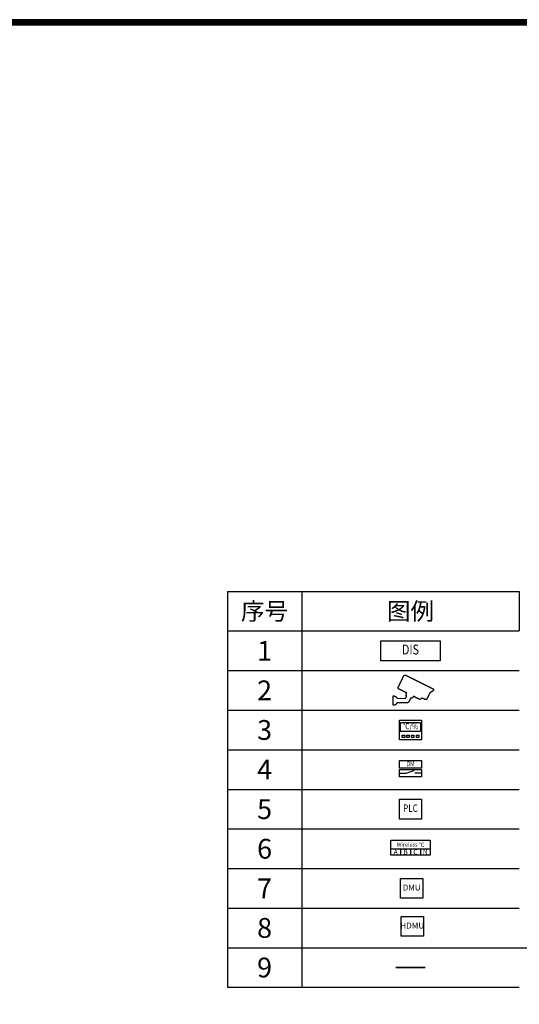
# Model space of a CAD drawing. Extents: x -17650 to 31418, y -20811 to 13569.
# Drawn here: x 11228 to 21329, y -6328 to 13569 of the extents above; entities that cross this region are included whole.
import ezdxf
from ezdxf.enums import TextEntityAlignment as Align

# ---------------------------------------------------------------- set-up
doc = ezdxf.new("R2010")
doc.units = 0
doc.layers.get('0').update_dxf_attribs({"linetype": 'CONTINUOUS'})
doc.layers.get('Defpoints').update_dxf_attribs({"linetype": 'CONTINUOUS'})
for name, color, linetype in [('BORDER', 15, 'CONTINUOUS'), ('Equipment-10kV-DMU', 2, 'CONTINUOUS'), ('Equipment-380V-DMU', 2, 'CONTINUOUS'), ('Equipment-CAM', 3, 'CONTINUOUS'), ('Equipment-DIS', 1, 'CONTINUOUS'), ('Equipment-DM', 4, 'CONTINUOUS'), ('Equipment-PLC', 192, 'CONTINUOUS'), ('Equipment-TH', 6, 'CONTINUOUS'), ('Equipment-wireless TEMP', 12, 'CONTINUOUS'), ('TEXT', 7, 'CONTINUOUS')]:
    doc.layers.add(name, color=color, linetype=linetype)
doc.styles.get("Standard").update_dxf_attribs({"font": 'txt', "width": 0.8})

# ---------------------------------------------------------------- blocks, each defined once
blk = doc.blocks.new('Equipment-CAM')
blk.add_circle((81, 47), 3.6)
blk.add_open_spline([(230, 608), (230, 608), (226, 606), (226, 606), (226, 606), (226, 606), (224, 604), (224, 604), (224, 604), (224, 604), (222, 599), (222, 599), (222, 599), (222, 599), (219, 597), (219, 597), (219, 597), (219, 597), (217, 593), (217, 593), (217, 593), (217, 593), (215, 589), (215, 589), (215, 589), (215, 589), (213, 585), (213, 585), (213, 585), (213, 585), (211, 581), (211, 581), (211, 581), (211, 581), (209, 577), (209, 577), (209, 577), (209, 577), (207, 573), (207, 573), (207, 573), (207, 573), (205, 569), (205, 569), (205, 569), (205, 569), (203, 565), (203, 565), (203, 565), (203, 565), (201, 561), (201, 561), (201, 561), (201, 561), (199, 557), (199, 557), (199, 557), (199, 557), (197, 553), (197, 553), (197, 553), (197, 553), (195, 549), (195, 549), (195, 549), (195, 549), (193, 545), (193, 545), (193, 545), (193, 545), (191, 541), (191, 541), (191, 541), (191, 541), (189, 536), (189, 536), (189, 536), (189, 536), (187, 532), (187, 532), (187, 532), (187, 532), (185, 528), (185, 528), (185, 528), (185, 528), (183, 524), (183, 524), (183, 524), (183, 524), (181, 520), (181, 520), (181, 520), (181, 520), (179, 516), (179, 516), (179, 516), (179, 516), (177, 512), (177, 512), (177, 512), (177, 512), (175, 508), (175, 508), (175, 508), (175, 508), (173, 504), (173, 504), (173, 504), (173, 504), (171, 500), (171, 500), (171, 500), (171, 500), (169, 496), (169, 496), (169, 496), (169, 496), (167, 492), (167, 492), (167, 492), (167, 492), (165, 488), (165, 488), (165, 488), (165, 488), (163, 484), (163, 484), (163, 484), (163, 484), (161, 480), (161, 480), (161, 480), (161, 480), (159, 476), (159, 476), (159, 476), (159, 476), (156, 471), (156, 471), (156, 471), (156, 471), (154, 467), (154, 467), (154, 467), (154, 467), (152, 463), (152, 463), (152, 463), (152, 463), (150, 459), (150, 459), (150, 459), (150, 459), (148, 455), (148, 455), (148, 455), (148, 455), (146, 451), (146, 451), (146, 451), (146, 451), (144, 447), (144, 447), (144, 447), (144, 447), (142, 443), (142, 443), (142, 443), (142, 443), (140, 439), (140, 439), (140, 439), (140, 439), (138, 435), (138, 435), (138, 435), (138, 435), (136, 431), (136, 431), (136, 431), (136, 431), (134, 425), (134, 425), (134, 425), (134, 425), (132, 421), (132, 421), (132, 421), (132, 421), (130, 417), (130, 417), (130, 417), (130, 417), (128, 413), (128, 413), (128, 413), (128, 413), (126, 408), (126, 408), (126, 408), (126, 408), (124, 404), (124, 404), (124, 404), (124, 404), (122, 400), (122, 400), (122, 400), (122, 400), (120, 396), (120, 396), (120, 396), (120, 396), (118, 392), (118, 392), (118, 392), (118, 392), (116, 388), (116, 388), (116, 388), (116, 388), (114, 384), (114, 384), (114, 384), (114, 384), (112, 380), (112, 380), (112, 380), (112, 380), (110, 376), (110, 376), (110, 376), (110, 376), (108, 372), (108, 372), (108, 372), (108, 372), (106, 368), (106, 368), (106, 368), (106, 368), (104, 364), (104, 364), (104, 364), (104, 364), (102, 360), (102, 360), (102, 360), (102, 360), (102, 341), (102, 341), (102, 341), (102, 341), (104, 339), (104, 339), (104, 339), (104, 339), (106, 335), (106, 335), (106, 335), (106, 335), (108, 333), (108, 333), (108, 333), (108, 333), (112, 331), (112, 331), (112, 331), (112, 331), (114, 329), (114, 329), (114, 329), (114, 329), (118, 327), (118, 327), (118, 327), (118, 327), (122, 325), (122, 325), (122, 325), (122, 325), (126, 323), (126, 323), (126, 323), (126, 323), (130, 321), (130, 321), (130, 321), (130, 321), (134, 319), (134, 319), (134, 319), (134, 319), (138, 317), (138, 317), (138, 317), (138, 317), (142, 315), (142, 315), (142, 315), (142, 315), (146, 313), (146, 313), (146, 313), (146, 313), (150, 311), (150, 311), (150, 311), (150, 311), (154, 309), (154, 309), (154, 309), (154, 309), (159, 307), (159, 307), (159, 307), (159, 307), (163, 305), (163, 305), (163, 305), (163, 305), (167, 303), (167, 303), (167, 303), (167, 303), (171, 301), (171, 301), (171, 301), (171, 301), (175, 299), (175, 299), (175, 299), (175, 299), (179, 297), (179, 297), (179, 297), (179, 297), (183, 295), (183, 295), (183, 295), (183, 295), (187, 293), (187, 293), (187, 293), (187, 293), (191, 291), (191, 291), (191, 291), (191, 291), (195, 289), (195, 289), (195, 289), (195, 289), (199, 287), (199, 287), (199, 287), (199, 287), (203, 285), (203, 285), (203, 285), (203, 285), (207, 282), (207, 282), (207, 282), (207, 282), (211, 280), (211, 280), (211, 280), (211, 280), (215, 278), (215, 278), (215, 278), (215, 278), (219, 276), (219, 276), (219, 276), (219, 276), (224, 274), (224, 274), (224, 274), (224, 274), (228, 272), (228, 272), (228, 272), (228, 272), (232, 270), (232, 270), (232, 270), (232, 270), (236, 268), (236, 268), (236, 268), (236, 268), (240, 266), (240, 266), (240, 266), (240, 266), (244, 264), (244, 264), (244, 264), (244, 264), (248, 262), (248, 262), (248, 262), (248, 262), (252, 260), (252, 260), (252, 260), (252, 260), (256, 258), (256, 258), (256, 258), (256, 258), (260, 256), (260, 256), (260, 256), (260, 256), (264, 254), (264, 254), (264, 254), (264, 254), (268, 252), (268, 252), (268, 252), (268, 252), (272, 250), (272, 250), (272, 250), (272, 250), (277, 250), (277, 250), (277, 250), (277, 250), (274, 244), (274, 244), (274, 244), (274, 244), (272, 240), (272, 240), (272, 240), (272, 240), (270, 236), (270, 236), (270, 236), (270, 236), (268, 232), (268, 232), (268, 232), (268, 232), (266, 228), (266, 228), (266, 228), (266, 228), (264, 224), (264, 224), (264, 224), (264, 224), (262, 219), (262, 219), (262, 219), (262, 219), (262, 201), (262, 201), (262, 201), (262, 201), (264, 197), (264, 197), (264, 197), (264, 197), (266, 193), (266, 193), (266, 193), (266, 193), (270, 191), (270, 191), (270, 191), (270, 191), (272, 189), (272, 189), (272, 189), (272, 189), (277, 189), (277, 189), (277, 189), (277, 189), (274, 183), (274, 183), (274, 183), (274, 183), (272, 179), (272, 179), (272, 179), (272, 179), (270, 175), (270, 175), (270, 175), (270, 175), (268, 171), (268, 171), (268, 171), (268, 171), (266, 169), (266, 169), (266, 169), (266, 169), (264, 165), (264, 165), (264, 165), (264, 165), (262, 161), (262, 161), (262, 161), (262, 161), (260, 156), (260, 156), (260, 156), (260, 156), (258, 154), (258, 154), (258, 154), (258, 154), (256, 150), (256, 150), (256, 150), (256, 150), (254, 146), (254, 146), (254, 146), (254, 146), (252, 142), (252, 142), (252, 142), (252, 142), (252, 138), (252, 138), (252, 138), (252, 138), (83, 140), (83, 140), (83, 140), (83, 140), (81, 144), (81, 144), (81, 144), (81, 144), (79, 148), (79, 148), (79, 148), (79, 148), (77, 150), (77, 150), (77, 150), (77, 150), (75, 152), (75, 152), (75, 152), (75, 152), (73, 156), (73, 156), (73, 156), (73, 156), (71, 159), (71, 159), (71, 159), (71, 159), (69, 161), (69, 161), (69, 161), (69, 161), (67, 163), (67, 163), (67, 163), (67, 163), (65, 165), (65, 165), (65, 165), (65, 165), (63, 167), (63, 167), (63, 167), (63, 167), (59, 169), (59, 169), (59, 169), (59, 169), (57, 171), (57, 171), (57, 171), (57, 171), (55, 173), (55, 173), (55, 173), (55, 173), (51, 175), (51, 175), (51, 175), (51, 175), (49, 177), (49, 177), (49, 177), (49, 177), (45, 179), (45, 179), (45, 179), (45, 179), (41, 181), (41, 181), (41, 181), (41, 181), (35, 183), (35, 183), (35, 183), (35, 183), (30, 185), (30, 185), (30, 185), (30, 185), (22, 187), (22, 187), (22, 187), (22, 187), (10, 189), (10, 189), (10, 189), (10, 189), (0, 189), (0, 189), (0, 189), (0, 189), (0, 0), (0, 0), (0, 0), (0, 0), (18, 0), (18, 0), (18, 0), (18, 0), (28, 2), (28, 2), (28, 2), (28, 2), (33, 4), (33, 4), (33, 4), (33, 4), (39, 6), (39, 6), (39, 6), (39, 6), (43, 8), (43, 8), (43, 8), (43, 8), (47, 10), (47, 10), (47, 10), (47, 10), (51, 12), (51, 12), (51, 12), (51, 12), (53, 14), (53, 14), (53, 14), (53, 14), (57, 16), (57, 16), (57, 16), (57, 16), (59, 18), (59, 18), (59, 18), (59, 18), (61, 20), (61, 20), (61, 20), (61, 20), (63, 22), (63, 22), (63, 22), (63, 22), (65, 24), (65, 24), (65, 24), (65, 24), (69, 26), (69, 26), (69, 26), (69, 26), (71, 30), (71, 30), (71, 30), (71, 30), (73, 33), (73, 33), (73, 33), (73, 33), (75, 35), (75, 35), (75, 35), (75, 35), (77, 37), (77, 37), (77, 37), (77, 37), (79, 41), (79, 41), (79, 41), (79, 41), (81, 43), (81, 43), (81, 43), (81, 43), (81, 47), (81, 47), (81, 47), (81, 47), (278, 47), (278, 47), (278, 47), (278, 47), (291, 49), (291, 49), (291, 49), (291, 49), (295, 51), (295, 51), (295, 51), (295, 51), (301, 53), (301, 53), (301, 53), (301, 53), (303, 55), (303, 55), (303, 55), (303, 55), (305, 57), (305, 57), (305, 57), (305, 57), (309, 59), (309, 59), (309, 59), (309, 59), (311, 61), (311, 61), (311, 61), (311, 61), (313, 65), (313, 65), (313, 65), (313, 65), (315, 67), (315, 67), (315, 67), (315, 67), (317, 69), (317, 69), (317, 69), (317, 69), (319, 73), (319, 73), (319, 73), (319, 73), (321, 77), (321, 77), (321, 77), (321, 77), (323, 81), (323, 81), (323, 81), (323, 81), (325, 83), (325, 83), (325, 83), (325, 83), (327, 87), (327, 87), (327, 87), (327, 87), (329, 91), (329, 91), (329, 91), (329, 91), (331, 96), (331, 96), (331, 96), (331, 96), (333, 100), (333, 100), (333, 100), (333, 100), (335, 102), (335, 102), (335, 102), (335, 102), (337, 106), (337, 106), (337, 106), (337, 106), (339, 110), (339, 110), (339, 110), (339, 110), (341, 114), (341, 114), (341, 114), (341, 114), (343, 116), (343, 116), (343, 116), (343, 116), (345, 120), (345, 120), (345, 120), (345, 120), (348, 124), (348, 124), (348, 124), (348, 124), (350, 128), (350, 128), (350, 128), (350, 128), (352, 132), (352, 132), (352, 132), (352, 132), (354, 134), (354, 134), (354, 134), (354, 134), (356, 138), (356, 138), (356, 138), (356, 138), (358, 142), (358, 142), (358, 142), (358, 142), (358, 147), (358, 147), (358, 147), (358, 147), (362, 144), (362, 144), (362, 144), (362, 144), (366, 142), (366, 142), (366, 142), (366, 142), (374, 140), (374, 140), (374, 140), (374, 140), (376, 140), (376, 140), (376, 140), (376, 140), (386, 142), (386, 142), (386, 142), (386, 142), (388, 144), (388, 144), (388, 144), (388, 144), (392, 146), (392, 146), (392, 146), (392, 146), (394, 148), (394, 148), (394, 148), (394, 148), (396, 152), (396, 152), (396, 152), (396, 152), (398, 154), (398, 154), (398, 154), (398, 154), (400, 159), (400, 159), (400, 159), (400, 159), (402, 163), (402, 163), (402, 163), (402, 163), (404, 167), (404, 167), (404, 167), (404, 167), (406, 171), (406, 171), (406, 171), (406, 171), (408, 175), (408, 175), (408, 175), (408, 175), (410, 179), (410, 179), (410, 179), (410, 179), (415, 179), (415, 179), (415, 179), (415, 179), (419, 177), (419, 177), (419, 177), (419, 177), (423, 175), (423, 175), (423, 175), (423, 175), (427, 173), (427, 173), (427, 173), (427, 173), (431, 171), (431, 171), (431, 171), (431, 171), (435, 169), (435, 169), (435, 169), (435, 169), (439, 167), (439, 167), (439, 167), (439, 167), (443, 165), (443, 165), (443, 165), (443, 165), (447, 163), (447, 163), (447, 163), (447, 163), (451, 161), (451, 161), (451, 161), (451, 161), (455, 159), (455, 159), (455, 159), (455, 159), (459, 156), (459, 156), (459, 156), (459, 156), (463, 154), (463, 154), (463, 154), (463, 154), (467, 152), (467, 152), (467, 152), (467, 152), (471, 150), (471, 150), (471, 150), (471, 150), (476, 148), (476, 148), (476, 148), (476, 148), (480, 146), (480, 146), (480, 146), (480, 146), (484, 144), (484, 144), (484, 144), (484, 144), (488, 142), (488, 142), (488, 142), (488, 142), (492, 140), (492, 140), (492, 140), (492, 140), (496, 138), (496, 138), (496, 138), (496, 138), (500, 136), (500, 136), (500, 136), (500, 136), (504, 134), (504, 134), (504, 134), (504, 134), (508, 132), (508, 132), (508, 132), (508, 132), (512, 130), (512, 130), (512, 130), (512, 130), (516, 128), (516, 128), (516, 128), (516, 128), (520, 126), (520, 126), (520, 126), (520, 126), (524, 124), (524, 124), (524, 124), (524, 124), (528, 122), (528, 122), (528, 122), (528, 122), (534, 120), (534, 120), (534, 120), (534, 120), (545, 118), (545, 118), (545, 118), (545, 118), (547, 118), (547, 118), (547, 118), (547, 118), (553, 120), (553, 120), (553, 120), (553, 120), (557, 122), (557, 122), (557, 122), (557, 122), (561, 124), (561, 124), (561, 124), (561, 124), (563, 126), (563, 126), (563, 126), (563, 126), (567, 128), (567, 128), (567, 128), (567, 128), (569, 130), (569, 130), (569, 130), (569, 130), (573, 132), (573, 132), (573, 132), (573, 132), (575, 134), (575, 134), (575, 134), (575, 134), (579, 136), (579, 136), (579, 136), (579, 136), (581, 138), (581, 138), (581, 138), (581, 138), (583, 140), (583, 140), (583, 140), (583, 140), (587, 142), (587, 142), (587, 142), (587, 142), (593, 142), (593, 142), (593, 142), (593, 142), (597, 140), (597, 140), (597, 140), (597, 140), (602, 138), (602, 138), (602, 138), (602, 138), (606, 136), (606, 136), (606, 136), (606, 136), (610, 134), (610, 134), (610, 134), (610, 134), (614, 132), (614, 132), (614, 132), (614, 132), (618, 130), (618, 130), (618, 130), (618, 130), (622, 128), (622, 128), (622, 128), (622, 128), (626, 126), (626, 126), (626, 126), (626, 126), (630, 124), (630, 124), (630, 124), (630, 124), (634, 122), (634, 122), (634, 122), (634, 122), (638, 120), (638, 120), (638, 120), (638, 120), (642, 118), (642, 118), (642, 118), (642, 118), (646, 116), (646, 116), (646, 116), (646, 116), (650, 114), (650, 114), (650, 114), (650, 114), (669, 114), (669, 114), (669, 114), (669, 114), (673, 116), (673, 116), (673, 116), (673, 116), (677, 118), (677, 118), (677, 118), (677, 118), (679, 120), (679, 120), (679, 120), (679, 120), (681, 124), (681, 124), (681, 124), (681, 124), (683, 126), (683, 126), (683, 126), (683, 126), (685, 130), (685, 130), (685, 130), (685, 130), (687, 134), (687, 134), (687, 134), (687, 134), (689, 138), (689, 138), (689, 138), (689, 138), (691, 142), (691, 142), (691, 142), (691, 142), (693, 146), (693, 146), (693, 146), (693, 146), (695, 150), (695, 150), (695, 150), (695, 150), (697, 154), (697, 154), (697, 154), (697, 154), (699, 159), (699, 159), (699, 159), (699, 159), (701, 163), (701, 163), (701, 163), (701, 163), (703, 167), (703, 167), (703, 167), (703, 167), (705, 171), (705, 171), (705, 171), (705, 171), (707, 175), (707, 175), (707, 175), (707, 175), (709, 179), (709, 179), (709, 179), (709, 179), (711, 183), (711, 183), (711, 183), (711, 183), (713, 187), (713, 187), (713, 187), (713, 187), (715, 191), (715, 191), (715, 191), (715, 191), (717, 195), (717, 195), (717, 195), (717, 195), (719, 199), (719, 199), (719, 199), (719, 199), (721, 203), (721, 203), (721, 203), (721, 203), (723, 207), (723, 207), (723, 207), (723, 207), (725, 211), (725, 211), (725, 211), (725, 211), (728, 215), (728, 215), (728, 215), (728, 215), (730, 219), (730, 219), (730, 219), (730, 219), (732, 224), (732, 224), (732, 224), (732, 224), (734, 228), (734, 228), (734, 228), (734, 228), (736, 232), (736, 232), (736, 232), (736, 232), (738, 236), (738, 236), (738, 236), (738, 236), (740, 240), (740, 240), (740, 240), (740, 240), (742, 244), (742, 244), (742, 244), (742, 244), (744, 248), (744, 248), (744, 248), (744, 248), (744, 252), (744, 252), (744, 252), (744, 252), (748, 252), (748, 252), (748, 252), (748, 252), (752, 254), (752, 254), (752, 254), (752, 254), (754, 256), (754, 256), (754, 256), (754, 256), (758, 258), (758, 258), (758, 258), (758, 258), (760, 260), (760, 260), (760, 260), (760, 260), (764, 262), (764, 262), (764, 262), (764, 262), (766, 264), (766, 264), (766, 264), (766, 264), (770, 266), (770, 266), (770, 266), (770, 266), (772, 268), (772, 268), (772, 268), (772, 268), (776, 270), (776, 270), (776, 270), (776, 270), (778, 272), (778, 272), (778, 272), (778, 272), (782, 274), (782, 274), (782, 274), (782, 274), (784, 276), (784, 276), (784, 276), (784, 276), (788, 278), (788, 278), (788, 278), (788, 278), (791, 280), (791, 280), (791, 280), (791, 280), (795, 282), (795, 282), (795, 282), (795, 282), (797, 285), (797, 285), (797, 285), (797, 285), (801, 287), (801, 287), (801, 287), (801, 287), (803, 289), (803, 289), (803, 289), (803, 289), (807, 291), (807, 291), (807, 291), (807, 291), (809, 293), (809, 293), (809, 293), (809, 293), (811, 295), (811, 295), (811, 295), (811, 295), (813, 297), (813, 297), (813, 297), (813, 297), (815, 299), (815, 299), (815, 299), (815, 299), (817, 303), (817, 303), (817, 303), (817, 303), (817, 321), (817, 321), (817, 321), (817, 321), (815, 325), (815, 325), (815, 325), (815, 325), (813, 327), (813, 327), (813, 327), (813, 327), (811, 329), (811, 329), (811, 329), (811, 329), (809, 331), (809, 331), (809, 331), (809, 331), (807, 333), (807, 333), (807, 333), (807, 333), (803, 335), (803, 335), (803, 335), (803, 335), (799, 337), (799, 337), (799, 337), (799, 337), (795, 339), (795, 339), (795, 339), (795, 339), (791, 341), (791, 341), (791, 341), (791, 341), (786, 343), (786, 343), (786, 343), (786, 343), (782, 345), (782, 345), (782, 345), (782, 345), (778, 348), (778, 348), (778, 348), (778, 348), (774, 350), (774, 350), (774, 350), (774, 350), (770, 352), (770, 352), (770, 352), (770, 352), (766, 354), (766, 354), (766, 354), (766, 354), (762, 356), (762, 356), (762, 356), (762, 356), (758, 358), (758, 358), (758, 358), (758, 358), (754, 360), (754, 360), (754, 360), (754, 360), (750, 362), (750, 362), (750, 362), (750, 362), (746, 364), (746, 364), (746, 364), (746, 364), (742, 366), (742, 366), (742, 366), (742, 366), (738, 368), (738, 368), (738, 368), (738, 368), (734, 370), (734, 370), (734, 370), (734, 370), (730, 372), (730, 372), (730, 372), (730, 372), (725, 374), (725, 374), (725, 374), (725, 374), (721, 376), (721, 376), (721, 376), (721, 376), (717, 378), (717, 378), (717, 378), (717, 378), (713, 380), (713, 380), (713, 380), (713, 380), (709, 382), (709, 382), (709, 382), (709, 382), (705, 384), (705, 384), (705, 384), (705, 384), (701, 386), (701, 386), (701, 386), (701, 386), (697, 388), (697, 388), (697, 388), (697, 388), (693, 390), (693, 390), (693, 390), (693, 390), (689, 392), (689, 392), (689, 392), (689, 392), (685, 394), (685, 394), (685, 394), (685, 394), (681, 396), (681, 396), (681, 396), (681, 396), (677, 398), (677, 398), (677, 398), (677, 398), (673, 400), (673, 400), (673, 400), (673, 400), (669, 402), (669, 402), (669, 402), (669, 402), (665, 404), (665, 404), (665, 404), (665, 404), (660, 406), (660, 406), (660, 406), (660, 406), (656, 408), (656, 408), (656, 408), (656, 408), (652, 410), (652, 410), (652, 410), (652, 410), (646, 413), (646, 413), (646, 413), (646, 413), (642, 415), (642, 415), (642, 415), (642, 415), (638, 417), (638, 417), (638, 417), (638, 417), (634, 419), (634, 419), (634, 419), (634, 419), (630, 421), (630, 421), (630, 421), (630, 421), (626, 423), (626, 423), (626, 423), (626, 423), (622, 425), (622, 425), (622, 425), (622, 425), (618, 427), (618, 427), (618, 427), (618, 427), (614, 429), (614, 429), (614, 429), (614, 429), (610, 431), (610, 431), (610, 431), (610, 431), (606, 433), (606, 433), (606, 433), (606, 433), (602, 435), (602, 435), (602, 435), (602, 435), (597, 437), (597, 437), (597, 437), (597, 437), (593, 439), (593, 439), (593, 439), (593, 439), (589, 441), (589, 441), (589, 441), (589, 441), (585, 443), (585, 443), (585, 443), (585, 443), (581, 445), (581, 445), (581, 445), (581, 445), (577, 447), (577, 447), (577, 447), (577, 447), (573, 449), (573, 449), (573, 449), (573, 449), (569, 451), (569, 451), (569, 451), (569, 451), (565, 453), (565, 453), (565, 453), (565, 453), (561, 455), (561, 455), (561, 455), (561, 455), (557, 457), (557, 457), (557, 457), (557, 457), (553, 459), (553, 459), (553, 459), (553, 459), (549, 461), (549, 461), (549, 461), (549, 461), (545, 463), (545, 463), (545, 463), (545, 463), (541, 465), (541, 465), (541, 465), (541, 465), (536, 467), (536, 467), (536, 467), (536, 467), (532, 469), (532, 469), (532, 469), (532, 469), (528, 471), (528, 471), (528, 471), (528, 471), (524, 473), (524, 473), (524, 473), (524, 473), (520, 476), (520, 476), (520, 476), (520, 476), (516, 478), (516, 478), (516, 478), (516, 478), (512, 480), (512, 480), (512, 480), (512, 480), (508, 482), (508, 482), (508, 482), (508, 482), (504, 484), (504, 484), (504, 484), (504, 484), (500, 486), (500, 486), (500, 486), (500, 486), (496, 488), (496, 488), (496, 488), (496, 488), (492, 490), (492, 490), (492, 490), (492, 490), (488, 492), (488, 492), (488, 492), (488, 492), (484, 494), (484, 494), (484, 494), (484, 494), (480, 496), (480, 496), (480, 496), (480, 496), (476, 498), (476, 498), (476, 498), (476, 498), (471, 500), (471, 500), (471, 500), (471, 500), (467, 502), (467, 502), (467, 502), (467, 502), (463, 504), (463, 504), (463, 504), (463, 504), (459, 506), (459, 506), (459, 506), (459, 506), (455, 508), (455, 508), (455, 508), (455, 508), (451, 510), (451, 510), (451, 510), (451, 510), (447, 512), (447, 512), (447, 512), (447, 512), (443, 514), (443, 514), (443, 514), (443, 514), (439, 516), (439, 516), (439, 516), (439, 516), (435, 518), (435, 518), (435, 518), (435, 518), (431, 520), (431, 520), (431, 520), (431, 520), (427, 522), (427, 522), (427, 522), (427, 522), (423, 524), (423, 524), (423, 524), (423, 524), (419, 526), (419, 526), (419, 526), (419, 526), (415, 528), (415, 528), (415, 528), (415, 528), (410, 530), (410, 530), (410, 530), (410, 530), (406, 532), (406, 532), (406, 532), (406, 532), (402, 534), (402, 534), (402, 534), (402, 534), (398, 536), (398, 536), (398, 536), (398, 536), (394, 539), (394, 539), (394, 539), (394, 539), (390, 541), (390, 541), (390, 541), (390, 541), (386, 543), (386, 543), (386, 543), (386, 543), (382, 545), (382, 545), (382, 545), (382, 545), (378, 547), (378, 547), (378, 547), (378, 547), (374, 549), (374, 549), (374, 549), (374, 549), (370, 551), (370, 551), (370, 551), (370, 551), (366, 553), (366, 553), (366, 553), (366, 553), (362, 555), (362, 555), (362, 555), (362, 555), (358, 557), (358, 557), (358, 557), (358, 557), (354, 559), (354, 559), (354, 559), (354, 559), (350, 561), (350, 561), (350, 561), (350, 561), (345, 563), (345, 563), (345, 563), (345, 563), (341, 565), (341, 565), (341, 565), (341, 565), (337, 567), (337, 567), (337, 567), (337, 567), (333, 569), (333, 569), (333, 569), (333, 569), (329, 571), (329, 571), (329, 571), (329, 571), (325, 573), (325, 573), (325, 573), (325, 573), (321, 575), (321, 575), (321, 575), (321, 575), (317, 577), (317, 577), (317, 577), (317, 577), (313, 579), (313, 579), (313, 579), (313, 579), (309, 581), (309, 581), (309, 581), (309, 581), (305, 583), (305, 583), (305, 583), (305, 583), (301, 585), (301, 585), (301, 585), (301, 585), (297, 587), (297, 587), (297, 587), (297, 587), (293, 589), (293, 589), (293, 589), (293, 589), (289, 591), (289, 591), (289, 591), (289, 591), (285, 593), (285, 593), (285, 593), (285, 593), (280, 595), (280, 595), (280, 595), (280, 595), (276, 597), (276, 597), (276, 597), (276, 597), (272, 599), (272, 599), (272, 599), (272, 599), (268, 602), (268, 602), (268, 602), (268, 602), (264, 604), (264, 604), (264, 604), (264, 604), (260, 606), (260, 606), (260, 606), (260, 606), (256, 608), (256, 608), (256, 608), (256, 608), (252, 610), (252, 610), (252, 610), (252, 610), (232, 610), (232, 610), (232, 610), (232, 610), (230, 608), (230, 608)], degree=3, knots=[0, 0, 0, 0, 0.002033, 0.002033, 0.002033, 0.002033, 0.004065, 0.004065, 0.004065, 0.004065, 0.006098, 0.006098, 0.006098, 0.006098, 0.00813, 0.00813, 0.00813, 0.00813, 0.010163, 0.010163, 0.010163, 0.010163, 0.012195, 0.012195, 0.012195, 0.012195, 0.014228, 0.014228, 0.014228, 0.014228, 0.01626, 0.01626, 0.01626, 0.01626, 0.018293, 0.018293, 0.018293, 0.018293, 0.020325, 0.020325, 0.020325, 0.020325, 0.022358, 0.022358, 0.022358, 0.022358, 0.02439, 0.02439, 0.02439, 0.02439, 0.026423, 0.026423, 0.026423, 0.026423, 0.028455, 0.028455, 0.028455, 0.028455, 0.030488, 0.030488, 0.030488, 0.030488, 0.03252, 0.03252, 0.03252, 0.03252, 0.034553, 0.034553, 0.034553, 0.034553, 0.036585, 0.036585, 0.036585, 0.036585, 0.038618, 0.038618, 0.038618, 0.038618, 0.04065, 0.04065, 0.04065, 0.04065, 0.042683, 0.042683, 0.042683, 0.042683, 0.044715, 0.044715, 0.044715, 0.044715, 0.046748, 0.046748, 0.046748, 0.046748, 0.04878, 0.04878, 0.04878, 0.04878, 0.050813, 0.050813, 0.050813, 0.050813, 0.052846, 0.052846, 0.052846, 0.052846, 0.054878, 0.054878, 0.054878, 0.054878, 0.056911, 0.056911, 0.056911, 0.056911, 0.058943, 0.058943, 0.058943, 0.058943, 0.060976, 0.060976, 0.060976, 0.060976, 0.063008, 0.063008, 0.063008, 0.063008, 0.065041, 0.065041, 0.065041, 0.065041, 0.067073, 0.067073, 0.067073, 0.067073, 0.069106, 0.069106, 0.069106, 0.069106, 0.071138, 0.071138, 0.071138, 0.071138, 0.073171, 0.073171, 0.073171, 0.073171, 0.075203, 0.075203, 0.075203, 0.075203, 0.077236, 0.077236, 0.077236, 0.077236, 0.079268, 0.079268, 0.079268, 0.079268, 0.081301, 0.081301, 0.081301, 0.081301, 0.083333, 0.083333, 0.083333, 0.083333, 0.085366, 0.085366, 0.085366, 0.085366, 0.087398, 0.087398, 0.087398, 0.087398, 0.089431, 0.089431, 0.089431, 0.089431, 0.091463, 0.091463, 0.091463, 0.091463, 0.093496, 0.093496, 0.093496, 0.093496, 0.095528, 0.095528, 0.095528, 0.095528, 0.097561, 0.097561, 0.097561, 0.097561, 0.099593, 0.099593, 0.099593, 0.099594, 0.101626, 0.101626, 0.101626, 0.101626, 0.103659, 0.103659, 0.103659, 0.103659, 0.105691, 0.105691, 0.105691, 0.105691, 0.107724, 0.107724, 0.107724, 0.107724, 0.109756, 0.109756, 0.109756, 0.109756, 0.111789, 0.111789, 0.111789, 0.111789, 0.113821, 0.113821, 0.113821, 0.113821, 0.115854, 0.115854, 0.115854, 0.115854, 0.117886, 0.117886, 0.117886, 0.117886, 0.119919, 0.119919, 0.119919, 0.119919, 0.121951, 0.121951, 0.121951, 0.121951, 0.123984, 0.123984, 0.123984, 0.123984, 0.126016, 0.126016, 0.126016, 0.126016, 0.128049, 0.128049, 0.128049, 0.128049, 0.130081, 0.130081, 0.130081, 0.130081, 0.132114, 0.132114, 0.132114, 0.132114, 0.134146, 0.134146, 0.134146, 0.134146, 0.136179, 0.136179, 0.136179, 0.136179, 0.138211, 0.138211, 0.138211, 0.138211, 0.140244, 0.140244, 0.140244, 0.140244, 0.142276, 0.142276, 0.142276, 0.142276, 0.144309, 0.144309, 0.144309, 0.144309, 0.146341, 0.146341, 0.146341, 0.146341, 0.148374, 0.148374, 0.148374, 0.148374, 0.150407, 0.150407, 0.150407, 0.150407, 0.152439, 0.152439, 0.152439, 0.152439, 0.154472, 0.154472, 0.154472, 0.154472, 0.156504, 0.156504, 0.156504, 0.156504, 0.158537, 0.158537, 0.158537, 0.158537, 0.160569, 0.160569, 0.160569, 0.160569, 0.162602, 0.162602, 0.162602, 0.162602, 0.164634, 0.164634, 0.164634, 0.164634, 0.166667, 0.166667, 0.166667, 0.166667, 0.168699, 0.168699, 0.168699, 0.168699, 0.170732, 0.170732, 0.170732, 0.170732, 0.172764, 0.172764, 0.172764, 0.172764, 0.174797, 0.174797, 0.174797, 0.174797, 0.176829, 0.176829, 0.176829, 0.176829, 0.178862, 0.178862, 0.178862, 0.178862, 0.180894, 0.180894, 0.180894, 0.180894, 0.182927, 0.182927, 0.182927, 0.182927, 0.184959, 0.184959, 0.184959, 0.184959, 0.186992, 0.186992, 0.186992, 0.186992, 0.189024, 0.189024, 0.189024, 0.189024, 0.191057, 0.191057, 0.191057, 0.191057, 0.193089, 0.193089, 0.193089, 0.193089, 0.195122, 0.195122, 0.195122, 0.195122, 0.197154, 0.197154, 0.197154, 0.197154, 0.199187, 0.199187, 0.199187, 0.199187, 0.20122, 0.20122, 0.20122, 0.20122, 0.203252, 0.203252, 0.203252, 0.203252, 0.205285, 0.205285, 0.205285, 0.205285, 0.207317, 0.207317, 0.207317, 0.207317, 0.20935, 0.20935, 0.20935, 0.20935, 0.211382, 0.211382, 0.211382, 0.211382, 0.213415, 0.213415, 0.213415, 0.213415, 0.215447, 0.215447, 0.215447, 0.215447, 0.21748, 0.21748, 0.21748, 0.21748, 0.219512, 0.219512, 0.219512, 0.219512, 0.221545, 0.221545, 0.221545, 0.221545, 0.223577, 0.223577, 0.223577, 0.223577, 0.22561, 0.22561, 0.22561, 0.22561, 0.227642, 0.227642, 0.227642, 0.227642, 0.229675, 0.229675, 0.229675, 0.229675, 0.231707, 0.231707, 0.231707, 0.231707, 0.23374, 0.23374, 0.23374, 0.23374, 0.235772, 0.235772, 0.235772, 0.235772, 0.237805, 0.237805, 0.237805, 0.237805, 0.239837, 0.239837, 0.239837, 0.239837, 0.24187, 0.24187, 0.24187, 0.24187, 0.243902, 0.243902, 0.243902, 0.243902, 0.245935, 0.245935, 0.245935, 0.245935, 0.247967, 0.247967, 0.247967, 0.247967, 0.25, 0.25, 0.25, 0.25, 0.252033, 0.252033, 0.252033, 0.252033, 0.254065, 0.254065, 0.254065, 0.254065, 0.256098, 0.256098, 0.256098, 0.256098, 0.25813, 0.25813, 0.25813, 0.25813, 0.260163, 0.260163, 0.260163, 0.260163, 0.262195, 0.262195, 0.262195, 0.262195, 0.264228, 0.264228, 0.264228, 0.264228, 0.26626, 0.26626, 0.26626, 0.26626, 0.268293, 0.268293, 0.268293, 0.268293, 0.270325, 0.270325, 0.270325, 0.270325, 0.272358, 0.272358, 0.272358, 0.272358, 0.27439, 0.27439, 0.27439, 0.27439, 0.276423, 0.276423, 0.276423, 0.276423, 0.278455, 0.278455, 0.278455, 0.278455, 0.280488, 0.280488, 0.280488, 0.280488, 0.28252, 0.28252, 0.28252, 0.28252, 0.284553, 0.284553, 0.284553, 0.284553, 0.286585, 0.286585, 0.286585, 0.286585, 0.288618, 0.288618, 0.288618, 0.288618, 0.29065, 0.29065, 0.29065, 0.29065, 0.292683, 0.292683, 0.292683, 0.292683, 0.294715, 0.294715, 0.294715, 0.294715, 0.296748, 0.296748, 0.296748, 0.296748, 0.29878, 0.29878, 0.29878, 0.29878, 0.300813, 0.300813, 0.300813, 0.300813, 0.302846, 0.302846, 0.302846, 0.302846, 0.304878, 0.304878, 0.304878, 0.304878, 0.306911, 0.306911, 0.306911, 0.306911, 0.308943, 0.308943, 0.308943, 0.308943, 0.310976, 0.310976, 0.310976, 0.310976, 0.313008, 0.313008, 0.313008, 0.313008, 0.315041, 0.315041, 0.315041, 0.315041, 0.317073, 0.317073, 0.317073, 0.317073, 0.319106, 0.319106, 0.319106, 0.319106, 0.321138, 0.321138, 0.321138, 0.321138, 0.323171, 0.323171, 0.323171, 0.323171, 0.325203, 0.325203, 0.325203, 0.325203, 0.327236, 0.327236, 0.327236, 0.327236, 0.329268, 0.329268, 0.329268, 0.329268, 0.331301, 0.331301, 0.331301, 0.331301, 0.333333, 0.333333, 0.333333, 0.333333, 0.335366, 0.335366, 0.335366, 0.335366, 0.337398, 0.337398, 0.337398, 0.337398, 0.339431, 0.339431, 0.339431, 0.339431, 0.341463, 0.341463, 0.341463, 0.341463, 0.343496, 0.343496, 0.343496, 0.343496, 0.345528, 0.345528, 0.345528, 0.345528, 0.347561, 0.347561, 0.347561, 0.347561, 0.349593, 0.349593, 0.349593, 0.349594, 0.351626, 0.351626, 0.351626, 0.351626, 0.353659, 0.353659, 0.353659, 0.353659, 0.355691, 0.355691, 0.355691, 0.355691, 0.357724, 0.357724, 0.357724, 0.357724, 0.359756, 0.359756, 0.359756, 0.359756, 0.361789, 0.361789, 0.361789, 0.361789, 0.363821, 0.363821, 0.363821, 0.363821, 0.365854, 0.365854, 0.365854, 0.365854, 0.367886, 0.367886, 0.367886, 0.367886, 0.369919, 0.369919, 0.369919, 0.369919, 0.371951, 0.371951, 0.371951, 0.371951, 0.373984, 0.373984, 0.373984, 0.373984, 0.376016, 0.376016, 0.376016, 0.376016, 0.378049, 0.378049, 0.378049, 0.378049, 0.380081, 0.380081, 0.380081, 0.380081, 0.382114, 0.382114, 0.382114, 0.382114, 0.384146, 0.384146, 0.384146, 0.384146, 0.386179, 0.386179, 0.386179, 0.386179, 0.388211, 0.388211, 0.388211, 0.388211, 0.390244, 0.390244, 0.390244, 0.390244, 0.392276, 0.392276, 0.392276, 0.392276, 0.394309, 0.394309, 0.394309, 0.394309, 0.396341, 0.396341, 0.396341, 0.396341, 0.398374, 0.398374, 0.398374, 0.398374, 0.400407, 0.400407, 0.400407, 0.400407, 0.402439, 0.402439, 0.402439, 0.402439, 0.404472, 0.404472, 0.404472, 0.404472, 0.406504, 0.406504, 0.406504, 0.406504, 0.408537, 0.408537, 0.408537, 0.408537, 0.410569, 0.410569, 0.410569, 0.410569, 0.412602, 0.412602, 0.412602, 0.412602, 0.414634, 0.414634, 0.414634, 0.414634, 0.416667, 0.416667, 0.416667, 0.416667, 0.418699, 0.418699, 0.418699, 0.418699, 0.420732, 0.420732, 0.420732, 0.420732, 0.422764, 0.422764, 0.422764, 0.422764, 0.424797, 0.424797, 0.424797, 0.424797, 0.426829, 0.426829, 0.426829, 0.426829, 0.428862, 0.428862, 0.428862, 0.428862, 0.430894, 0.430894, 0.430894, 0.430894, 0.432927, 0.432927, 0.432927, 0.432927, 0.434959, 0.434959, 0.434959, 0.434959, 0.436992, 0.436992, 0.436992, 0.436992, 0.439024, 0.439024, 0.439024, 0.439024, 0.441057, 0.441057, 0.441057, 0.441057, 0.443089, 0.443089, 0.443089, 0.443089, 0.445122, 0.445122, 0.445122, 0.445122, 0.447154, 0.447154, 0.447154, 0.447154, 0.449187, 0.449187, 0.449187, 0.449187, 0.45122, 0.45122, 0.45122, 0.45122, 0.453252, 0.453252, 0.453252, 0.453252, 0.455285, 0.455285, 0.455285, 0.455285, 0.457317, 0.457317, 0.457317, 0.457317, 0.45935, 0.45935, 0.45935, 0.45935, 0.461382, 0.461382, 0.461382, 0.461382, 0.463415, 0.463415, 0.463415, 0.463415, 0.465447, 0.465447, 0.465447, 0.465447, 0.46748, 0.46748, 0.46748, 0.46748, 0.469512, 0.469512, 0.469512, 0.469512, 0.471545, 0.471545, 0.471545, 0.471545, 0.473577, 0.473577, 0.473577, 0.473577, 0.47561, 0.47561, 0.47561, 0.47561, 0.477642, 0.477642, 0.477642, 0.477642, 0.479675, 0.479675, 0.479675, 0.479675, 0.481707, 0.481707, 0.481707, 0.481707, 0.48374, 0.48374, 0.48374, 0.48374, 0.485772, 0.485772, 0.485772, 0.485772, 0.487805, 0.487805, 0.487805, 0.487805, 0.489837, 0.489837, 0.489837, 0.489837, 0.49187, 0.49187, 0.49187, 0.49187, 0.493902, 0.493902, 0.493902, 0.493902, 0.495935, 0.495935, 0.495935, 0.495935, 0.497967, 0.497967, 0.497967, 0.497967, 0.5, 0.5, 0.5, 0.5, 0.502033, 0.502033, 0.502033, 0.502033, 0.504065, 0.504065, 0.504065, 0.504065, 0.506098, 0.506098, 0.506098, 0.506098, 0.50813, 0.50813, 0.50813, 0.50813, 0.510163, 0.510163, 0.510163, 0.510163, 0.512195, 0.512195, 0.512195, 0.512195, 0.514228, 0.514228, 0.514228, 0.514228, 0.51626, 0.51626, 0.51626, 0.51626, 0.518293, 0.518293, 0.518293, 0.518293, 0.520325, 0.520325, 0.520325, 0.520325, 0.522358, 0.522358, 0.522358, 0.522358, 0.52439, 0.52439, 0.52439, 0.52439, 0.526423, 0.526423, 0.526423, 0.526423, 0.528455, 0.528455, 0.528455, 0.528455, 0.530488, 0.530488, 0.530488, 0.530488, 0.53252, 0.53252, 0.53252, 0.53252, 0.534553, 0.534553, 0.534553, 0.534553, 0.536585, 0.536585, 0.536585, 0.536585, 0.538618, 0.538618, 0.538618, 0.538618, 0.54065, 0.54065, 0.54065, 0.54065, 0.542683, 0.542683, 0.542683, 0.542683, 0.544715, 0.544715, 0.544715, 0.544715, 0.546748, 0.546748, 0.546748, 0.546748, 0.54878, 0.54878, 0.54878, 0.54878, 0.550813, 0.550813, 0.550813, 0.550813, 0.552846, 0.552846, 0.552846, 0.552846, 0.554878, 0.554878, 0.554878, 0.554878, 0.556911, 0.556911, 0.556911, 0.556911, 0.558943, 0.558943, 0.558943, 0.558943, 0.560976, 0.560976, 0.560976, 0.560976, 0.563008, 0.563008, 0.563008, 0.563008, 0.565041, 0.565041, 0.565041, 0.565041, 0.567073, 0.567073, 0.567073, 0.567073, 0.569106, 0.569106, 0.569106, 0.569106, 0.571138, 0.571138, 0.571138, 0.571138, 0.573171, 0.573171, 0.573171, 0.573171, 0.575203, 0.575203, 0.575203, 0.575203, 0.577236, 0.577236, 0.577236, 0.577236, 0.579268, 0.579268, 0.579268, 0.579268, 0.581301, 0.581301, 0.581301, 0.581301, 0.583333, 0.583333, 0.583333, 0.583333, 0.585366, 0.585366, 0.585366, 0.585366, 0.587398, 0.587398, 0.587398, 0.587398, 0.589431, 0.589431, 0.589431, 0.589431, 0.591463, 0.591463, 0.591463, 0.591463, 0.593496, 0.593496, 0.593496, 0.593496, 0.595528, 0.595528, 0.595528, 0.595528, 0.597561, 0.597561, 0.597561, 0.597561, 0.599593, 0.599593, 0.599593, 0.599594, 0.601626, 0.601626, 0.601626, 0.601626, 0.603659, 0.603659, 0.603659, 0.603659, 0.605691, 0.605691, 0.605691, 0.605691, 0.607724, 0.607724, 0.607724, 0.607724, 0.609756, 0.609756, 0.609756, 0.609756, 0.611789, 0.611789, 0.611789, 0.611789, 0.613821, 0.613821, 0.613821, 0.613821, 0.615854, 0.615854, 0.615854, 0.615854, 0.617886, 0.617886, 0.617886, 0.617886, 0.619919, 0.619919, 0.619919, 0.619919, 0.621951, 0.621951, 0.621951, 0.621951, 0.623984, 0.623984, 0.623984, 0.623984, 0.626016, 0.626016, 0.626016, 0.626016, 0.628049, 0.628049, 0.628049, 0.628049, 0.630081, 0.630081, 0.630081, 0.630081, 0.632114, 0.632114, 0.632114, 0.632114, 0.634146, 0.634146, 0.634146, 0.634146, 0.636179, 0.636179, 0.636179, 0.636179, 0.638211, 0.638211, 0.638211, 0.638211, 0.640244, 0.640244, 0.640244, 0.640244, 0.642276, 0.642276, 0.642276, 0.642276, 0.644309, 0.644309, 0.644309, 0.644309, 0.646341, 0.646341, 0.646341, 0.646341, 0.648374, 0.648374, 0.648374, 0.648374, 0.650407, 0.650407, 0.650407, 0.650407, 0.652439, 0.652439, 0.652439, 0.652439, 0.654472, 0.654472, 0.654472, 0.654472, 0.656504, 0.656504, 0.656504, 0.656504, 0.658537, 0.658537, 0.658537, 0.658537, 0.660569, 0.660569, 0.660569, 0.660569, 0.662602, 0.662602, 0.662602, 0.662602, 0.664634, 0.664634, 0.664634, 0.664634, 0.666667, 0.666667, 0.666667, 0.666667, 0.668699, 0.668699, 0.668699, 0.668699, 0.670732, 0.670732, 0.670732, 0.670732, 0.672764, 0.672764, 0.672764, 0.672764, 0.674797, 0.674797, 0.674797, 0.674797, 0.676829, 0.676829, 0.676829, 0.676829, 0.678862, 0.678862, 0.678862, 0.678862, 0.680894, 0.680894, 0.680894, 0.680894, 0.682927, 0.682927, 0.682927, 0.682927, 0.684959, 0.684959, 0.684959, 0.684959, 0.686992, 0.686992, 0.686992, 0.686992, 0.689024, 0.689024, 0.689024, 0.689024, 0.691057, 0.691057, 0.691057, 0.691057, 0.693089, 0.693089, 0.693089, 0.693089, 0.695122, 0.695122, 0.695122, 0.695122, 0.697154, 0.697154, 0.697154, 0.697154, 0.699187, 0.699187, 0.699187, 0.699187, 0.70122, 0.70122, 0.70122, 0.70122, 0.703252, 0.703252, 0.703252, 0.703252, 0.705285, 0.705285, 0.705285, 0.705285, 0.707317, 0.707317, 0.707317, 0.707317, 0.70935, 0.70935, 0.70935, 0.70935, 0.711382, 0.711382, 0.711382, 0.711382, 0.713415, 0.713415, 0.713415, 0.713415, 0.715447, 0.715447, 0.715447, 0.715447, 0.71748, 0.71748, 0.71748, 0.71748, 0.719512, 0.719512, 0.719512, 0.719512, 0.721545, 0.721545, 0.721545, 0.721545, 0.723577, 0.723577, 0.723577, 0.723577, 0.72561, 0.72561, 0.72561, 0.72561, 0.727642, 0.727642, 0.727642, 0.727642, 0.729675, 0.729675, 0.729675, 0.729675, 0.731707, 0.731707, 0.731707, 0.731707, 0.73374, 0.73374, 0.73374, 0.73374, 0.735772, 0.735772, 0.735772, 0.735772, 0.737805, 0.737805, 0.737805, 0.737805, 0.739837, 0.739837, 0.739837, 0.739837, 0.74187, 0.74187, 0.74187, 0.74187, 0.743902, 0.743902, 0.743902, 0.743902, 0.745935, 0.745935, 0.745935, 0.745935, 0.747967, 0.747967, 0.747967, 0.747967, 0.75, 0.75, 0.75, 0.75, 0.752033, 0.752033, 0.752033, 0.752033, 0.754065, 0.754065, 0.754065, 0.754065, 0.756098, 0.756098, 0.756098, 0.756098, 0.75813, 0.75813, 0.75813, 0.75813, 0.760163, 0.760163, 0.760163, 0.760163, 0.762195, 0.762195, 0.762195, 0.762195, 0.764228, 0.764228, 0.764228, 0.764228, 0.76626, 0.76626, 0.76626, 0.76626, 0.768293, 0.768293, 0.768293, 0.768293, 0.770325, 0.770325, 0.770325, 0.770325, 0.772358, 0.772358, 0.772358, 0.772358, 0.77439, 0.77439, 0.77439, 0.77439, 0.776423, 0.776423, 0.776423, 0.776423, 0.778455, 0.778455, 0.778455, 0.778455, 0.780488, 0.780488, 0.780488, 0.780488, 0.78252, 0.78252, 0.78252, 0.78252, 0.784553, 0.784553, 0.784553, 0.784553, 0.786585, 0.786585, 0.786585, 0.786585, 0.788618, 0.788618, 0.788618, 0.788618, 0.79065, 0.79065, 0.79065, 0.79065, 0.792683, 0.792683, 0.792683, 0.792683, 0.794715, 0.794715, 0.794715, 0.794715, 0.796748, 0.796748, 0.796748, 0.796748, 0.79878, 0.79878, 0.79878, 0.79878, 0.800813, 0.800813, 0.800813, 0.800813, 0.802846, 0.802846, 0.802846, 0.802846, 0.804878, 0.804878, 0.804878, 0.804878, 0.806911, 0.806911, 0.806911, 0.806911, 0.808943, 0.808943, 0.808943, 0.808943, 0.810976, 0.810976, 0.810976, 0.810976, 0.813008, 0.813008, 0.813008, 0.813008, 0.815041, 0.815041, 0.815041, 0.815041, 0.817073, 0.817073, 0.817073, 0.817073, 0.819106, 0.819106, 0.819106, 0.819106, 0.821138, 0.821138, 0.821138, 0.821138, 0.823171, 0.823171, 0.823171, 0.823171, 0.825203, 0.825203, 0.825203, 0.825203, 0.827236, 0.827236, 0.827236, 0.827236, 0.829268, 0.829268, 0.829268, 0.829268, 0.831301, 0.831301, 0.831301, 0.831301, 0.833333, 0.833333, 0.833333, 0.833333, 0.835366, 0.835366, 0.835366, 0.835366, 0.837398, 0.837398, 0.837398, 0.837398, 0.839431, 0.839431, 0.839431, 0.839431, 0.841463, 0.841463, 0.841463, 0.841463, 0.843496, 0.843496, 0.843496, 0.843496, 0.845528, 0.845528, 0.845528, 0.845528, 0.847561, 0.847561, 0.847561, 0.847561, 0.849593, 0.849593, 0.849593, 0.849594, 0.851626, 0.851626, 0.851626, 0.851626, 0.853659, 0.853659, 0.853659, 0.853659, 0.855691, 0.855691, 0.855691, 0.855691, 0.857724, 0.857724, 0.857724, 0.857724, 0.859756, 0.859756, 0.859756, 0.859756, 0.861789, 0.861789, 0.861789, 0.861789, 0.863821, 0.863821, 0.863821, 0.863821, 0.865854, 0.865854, 0.865854, 0.865854, 0.867886, 0.867886, 0.867886, 0.867886, 0.869919, 0.869919, 0.869919, 0.869919, 0.871951, 0.871951, 0.871951, 0.871951, 0.873984, 0.873984, 0.873984, 0.873984, 0.876016, 0.876016, 0.876016, 0.876016, 0.878049, 0.878049, 0.878049, 0.878049, 0.880081, 0.880081, 0.880081, 0.880081, 0.882114, 0.882114, 0.882114, 0.882114, 0.884146, 0.884146, 0.884146, 0.884146, 0.886179, 0.886179, 0.886179, 0.886179, 0.888211, 0.888211, 0.888211, 0.888211, 0.890244, 0.890244, 0.890244, 0.890244, 0.892276, 0.892276, 0.892276, 0.892276, 0.894309, 0.894309, 0.894309, 0.894309, 0.896341, 0.896341, 0.896341, 0.896341, 0.898374, 0.898374, 0.898374, 0.898374, 0.900407, 0.900407, 0.900407, 0.900407, 0.902439, 0.902439, 0.902439, 0.902439, 0.904472, 0.904472, 0.904472, 0.904472, 0.906504, 0.906504, 0.906504, 0.906504, 0.908537, 0.908537, 0.908537, 0.908537, 0.910569, 0.910569, 0.910569, 0.910569, 0.912602, 0.912602, 0.912602, 0.912602, 0.914634, 0.914634, 0.914634, 0.914634, 0.916667, 0.916667, 0.916667, 0.916667, 0.918699, 0.918699, 0.918699, 0.918699, 0.920732, 0.920732, 0.920732, 0.920732, 0.922764, 0.922764, 0.922764, 0.922764, 0.924797, 0.924797, 0.924797, 0.924797, 0.926829, 0.926829, 0.926829, 0.926829, 0.928862, 0.928862, 0.928862, 0.928862, 0.930894, 0.930894, 0.930894, 0.930894, 0.932927, 0.932927, 0.932927, 0.932927, 0.934959, 0.934959, 0.934959, 0.934959, 0.936992, 0.936992, 0.936992, 0.936992, 0.939024, 0.939024, 0.939024, 0.939024, 0.941057, 0.941057, 0.941057, 0.941057, 0.943089, 0.943089, 0.943089, 0.943089, 0.945122, 0.945122, 0.945122, 0.945122, 0.947154, 0.947154, 0.947154, 0.947154, 0.949187, 0.949187, 0.949187, 0.949187, 0.95122, 0.95122, 0.95122, 0.95122, 0.953252, 0.953252, 0.953252, 0.953252, 0.955285, 0.955285, 0.955285, 0.955285, 0.957317, 0.957317, 0.957317, 0.957317, 0.95935, 0.95935, 0.95935, 0.95935, 0.961382, 0.961382, 0.961382, 0.961382, 0.963415, 0.963415, 0.963415, 0.963415, 0.965447, 0.965447, 0.965447, 0.965447, 0.96748, 0.96748, 0.96748, 0.96748, 0.969512, 0.969512, 0.969512, 0.969512, 0.971545, 0.971545, 0.971545, 0.971545, 0.973577, 0.973577, 0.973577, 0.973577, 0.97561, 0.97561, 0.97561, 0.97561, 0.977642, 0.977642, 0.977642, 0.977642, 0.979675, 0.979675, 0.979675, 0.979675, 0.981707, 0.981707, 0.981707, 0.981707, 0.98374, 0.98374, 0.98374, 0.98374, 0.985772, 0.985772, 0.985772, 0.985772, 0.987805, 0.987805, 0.987805, 0.987805, 0.989837, 0.989837, 0.989837, 0.989837, 0.99187, 0.99187, 0.99187, 0.99187, 0.993902, 0.993902, 0.993902, 0.993902, 0.995935, 0.995935, 0.995935, 0.995935, 0.997967, 0.997967, 0.997967, 0.997967, 1, 1, 1, 1])
blk = doc.blocks.new('*U151')
for points in [[(0, 400), (450, 400), (450, 0), (0, 0)], [(25, 350), (425, 350), (425, 170), (25, 170)], [(59, 98), (109, 98), (109, 48), (59, 48)], [(150, 98), (200, 98), (200, 48), (150, 48)], [(243, 98), (293, 98), (293, 48), (243, 48)], [(345, 98), (395, 98), (395, 48), (345, 48)]]:
    blk.add_lwpolyline(points, close=True)
at = {"color": 0, "lineweight": 100, "width": 0.8}
blk.add_text('℃/%%%', height=120, dxfattribs=at).set_placement((225, 260), align=Align.MIDDLE)
blk = doc.blocks.new('*U152')
for p, q in [((0, 75), (140, 75)), ((140, 75), (300, 132)), ((450, 75), (310, 75))]:
    blk.add_line(p, q)
for points in [[(0, 330), (450, 330), (450, 180), (0, 180)], [(0, 150), (450, 150), (450, 0), (0, 0)]]:
    blk.add_lwpolyline(points, close=True)
at = {"color": 0, "lineweight": 100, "width": 0.8}
blk.add_text('DM', height=100, dxfattribs=at).set_placement((225, 255), align=Align.MIDDLE)
blk = doc.blocks.new('*U147')
blk.add_lwpolyline([(0, 400), (450, 400), (450, 0), (0, 0)], close=True)
at = {"color": 0, "lineweight": 100, "width": 0.8}
blk.add_text('PLC', height=150, dxfattribs=at).set_placement((225, 200), align=Align.MIDDLE)
blk = doc.blocks.new('*U148')
for p, q in [((0, 0), (0, 130)), ((0, 130), (200, 130)), ((200, 130), (400, 130)), ((200, 130), (200, 0)), ((400, 130), (600, 130)), ((400, 130), (400, 0)), ((600, 130), (800, 130)), ((600, 130), (600, 0))]:
    blk.add_line(p, q)
blk.add_lwpolyline([(0, 300), (800, 300), (800, 0), (0, 0)], close=True)
for s, height, p in [('Wireless ℃', 80, (400, 213)), ('A', 100, (100, 65)), ('B', 100, (300, 65)), ('C', 100, (500, 65)), ('N', 100, (700, 65))]:
    blk.add_text(s, height=height).set_placement(p, align=Align.MIDDLE_CENTER)
blk = doc.blocks.new('*U149')
blk.add_lwpolyline([(0, 400), (1200, 400), (1200, 0), (0, 0)], close=True)
at = {"color": 0, "lineweight": 100, "width": 0.8}
blk.add_text('DIS', height=200, dxfattribs=at).set_placement((600, 200), align=Align.MIDDLE)
blk = doc.blocks.new('*U150')
blk.add_lwpolyline([(0, 400), (450, 400), (450, 0), (0, 0)], close=True)
at = {"color": 0, "lineweight": 100}
blk.add_text('DMU', height=120, dxfattribs=at).set_placement((225, 200), align=Align.MIDDLE)
blk = doc.blocks.new('Equipment-10kV-DMU')
blk.add_lwpolyline([(0, 400), (450, 400), (450, 0), (0, 0)], close=True)
at = {"color": 0, "lineweight": 100}
blk.add_text('HDMU', height=120, dxfattribs=at).set_placement((225, 200), align=Align.MIDDLE)

msp = doc.modelspace()

# ---------------------------------------------------------------- linework, layer by layer
at = {"color": 0}
for p, q in [((15429, 2016), (16929, 2016)), ((16929, 2016), (16929, 1216)), ((16929, 2016), (19129, 2016)), ((19129, 2016), (21329, 2016)), ((21329, 2016), (21329, 1216)), ((15429, 1216), (16929, 1216)), ((16929, 1216), (16929, 416)), ((16929, 1216), (19129, 1216)), ((19129, 1216), (21329, 1216)), ((15429, 416), (16929, 416)), ((16929, 416), (16929, -384)), ((16929, 416), (19129, 416)), ((19129, 416), (21329, 416)), ((15429, -384), (16929, -384)), ((16929, -384), (16929, -1184)), ((16929, -384), (19129, -384)), ((19129, -384), (21329, -384)), ((15429, -1184), (16929, -1184)), ((16929, -1184), (16929, -1984)), ((16929, -1184), (19129, -1184)), ((19129, -1184), (21329, -1184)), ((15429, -1984), (16929, -1984)), ((16929, -1984), (16929, -2784)), ((16929, -1984), (19129, -1984)), ((19129, -1984), (21329, -1984)), ((15429, -2784), (16929, -2784)), ((16929, -2784), (16929, -3584)), ((16929, -2784), (19129, -2784)), ((19129, -2784), (21329, -2784)), ((15429, -3584), (16929, -3584)), ((16929, -3584), (16929, -4384)), ((16929, -3584), (19129, -3584)), ((19129, -3584), (21329, -3584)), ((15429, -4384), (16929, -4384)), ((16929, -4384), (16929, -5184)), ((16929, -4384), (19129, -4384)), ((19129, -4384), (21329, -4384)), ((15429, -5184), (16929, -5184)), ((15429, -5184), (28829, -5184)), ((16929, -5184), (16929, -5984)), ((15429, -5984), (16929, -5984)), ((16929, -5984), (19129, -5984)), ((19129, -5984), (21329, -5984))]:
    msp.add_line(p, q, dxfattribs=at)
msp.add_line((15429, 2016), (15429, -5984))
at = {"ltscale": 100, "const_width": 120}
msp.add_lwpolyline([(31298, 13509), (-15430, 13509), (-15430, -20691), (31298, -20691), (31298, 13509)], dxfattribs=at)
at = {"layer": 'BORDER', "const_width": 40}
msp.add_lwpolyline([(18829, -5584), (19429, -5584)], dxfattribs=at)
at = {"layer": 'Defpoints', "color": 1}
msp.add_lwpolyline([(-17650, -20751), (31358, -20751), (31358, 13569), (-17650, 13569)], close=True, dxfattribs=at)

# ---------------------------------------------------------------- block references
at = {"layer": 'Equipment-10kV-DMU'}
msp.add_blockref('Equipment-10kV-DMU', (18939, -4952), dxfattribs=at)
at = {"layer": 'Equipment-380V-DMU'}
msp.add_blockref('*U150', (18929, -4184), dxfattribs=at)
at = {"layer": 'Equipment-CAM'}
msp.add_blockref('Equipment-CAM', (18777, -284), dxfattribs=at)
at = {"layer": 'Equipment-DIS'}
msp.add_blockref('*U149', (18529, 616), dxfattribs=at)
at = {"layer": 'Equipment-DM'}
msp.add_blockref('*U152', (18904, -1734), dxfattribs=at)
at = {"layer": 'Equipment-PLC'}
msp.add_blockref('*U147', (18904, -2584), dxfattribs=at)
at = {"layer": 'Equipment-TH'}
msp.add_blockref('*U151', (18904, -984), dxfattribs=at)
at = {"layer": 'Equipment-wireless TEMP'}
msp.add_blockref('*U148', (18729, -3314), dxfattribs=at)

# ---------------------------------------------------------------- texts
at = {"layer": 'TEXT'}
for s, height, p in [('序号', 350, (16179, 1616)), ('图例', 350, (19129, 1616)), ('1', 400, (16179, 816)), ('2', 400, (16179, 16)), ('3', 400, (16179, -784)), ('4', 400, (16179, -1584)), ('5', 400, (16179, -2384)), ('6', 400, (16179, -3184)), ('7', 400, (16179, -3984)), ('8', 400, (16179, -4784)), ('9', 400, (16179, -5584))]:
    msp.add_text(s, height=height, dxfattribs=at).set_placement(p, align=Align.MIDDLE_CENTER)

doc.saveas('drawing.dxf')
